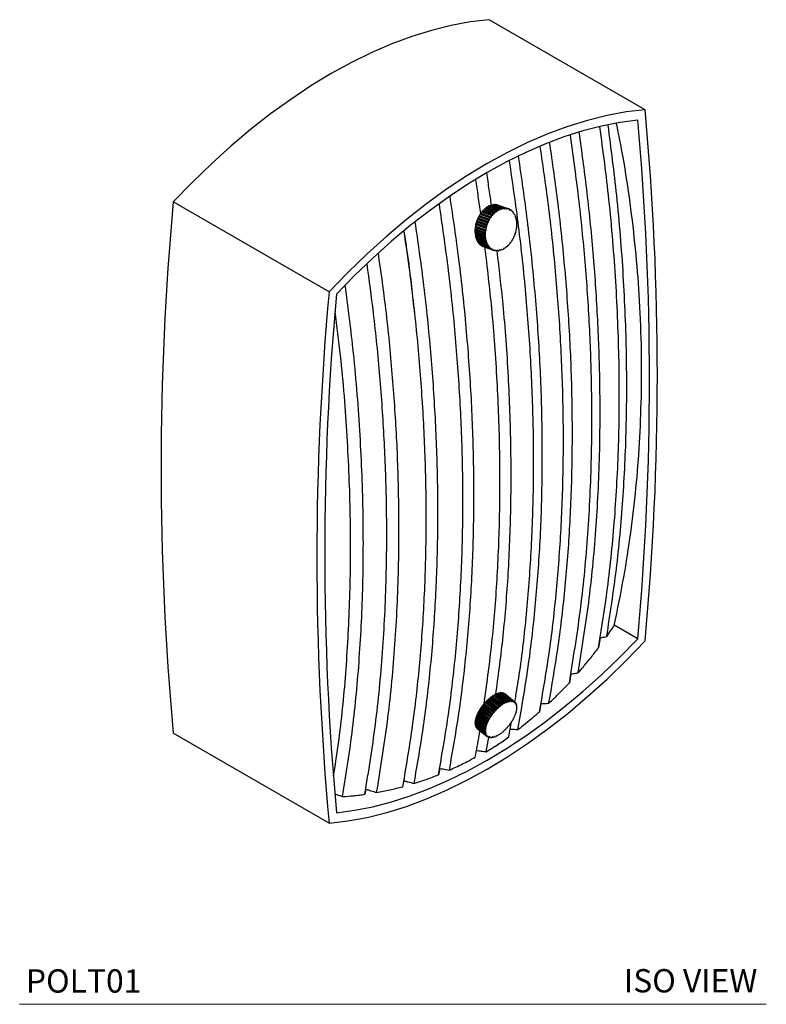
# Model space of a CAD drawing. Units: inches. Extents: x 4.8 to 25.1, y 4.9 to 27.6.
# Drawn here: x 17.1 to 25.1, y 17 to 27.6 of the extents above; entities that cross this region are included whole.
import ezdxf

# ---------------------------------------------------------------- set-up
doc = ezdxf.new("R2010")
doc.units = ezdxf.units.IN
doc.header["$MEASUREMENT"] = 0
doc.layers.add('A-TEXT', color=251, linetype='Continuous', lineweight=9)
doc.layers.add('WATERWORKS LIGHTING', color=7, linetype='Continuous')
doc.styles.add('GOTHAM BOOK', font='GOTHMBOK.TTF', dxfattribs={"height": 0.25})

# ---------------------------------------------------------------- blocks, each defined once
blk = doc.blocks.new('*U8')
for p, q in [((4.705, -1.827), (4.689, -1.93)), ((4.39, -2.212), (4.375, -2.307)), ((4.071, -2.531), (4.056, -2.618)), ((2.986, -3.225), (2.973, -3.293)), ((2.591, -3.421), (2.601, -3.358)), ((2.193, -3.447), (2.184, -3.503))]:
    blk.add_line(p, q)
at = {"layer": 'WATERWORKS LIGHTING', "ltscale": 4}
for p, q in [((5.186, 3.837), (3.516, 4.802)), ((1.801, 1.883), (0.131, 2.848)), ((3.445, 2.752), (3.554, 2.713)), ((3.445, 2.745), (3.445, 2.752)), ((3.455, 2.763), (3.564, 2.724)), ((3.46, 2.761), (3.464, 2.764)), ((3.464, 2.764), (3.465, 2.772)), ((3.464, 2.764), (3.573, 2.726)), ((3.465, 2.772), (3.574, 2.733)), ((3.475, 2.781), (3.585, 2.742)), ((3.481, 2.779), (3.484, 2.781)), ((3.484, 2.781), (3.485, 2.789)), ((3.484, 2.781), (3.594, 2.742)), ((3.485, 2.789), (3.595, 2.75)), ((3.606, 2.757), (3.497, 2.796)), ((3.503, 2.794), (3.505, 2.795)), ((3.505, 2.795), (3.507, 2.802)), ((3.507, 2.802), (3.616, 2.763)), ((3.628, 2.769), (3.519, 2.808)), ((3.527, 2.805), (3.529, 2.812)), ((3.529, 2.812), (3.639, 2.773)), ((3.541, 2.816), (3.65, 2.777)), ((3.549, 2.813), (3.551, 2.818)), ((3.551, 2.818), (3.661, 2.779)), ((3.563, 2.82), (3.672, 2.781)), ((3.571, 2.817), (3.573, 2.82)), ((3.573, 2.82), (3.683, 2.782)), ((3.585, 2.82), (3.694, 2.781)), ((3.593, 2.817), (3.595, 2.819)), ((3.594, 2.742), (3.595, 2.75)), ((3.605, 2.816), (3.615, 2.813)), ((3.606, 2.757), (3.61, 2.753)), ((3.61, 2.753), (3.615, 2.756)), ((3.615, 2.813), (3.724, 2.775)), ((3.615, 2.756), (3.616, 2.763)), ((3.628, 2.769), (3.631, 2.764)), ((3.628, 2.769), (3.636, 2.766)), ((3.631, 2.764), (3.636, 2.766)), ((3.636, 2.766), (3.639, 2.773)), ((3.65, 2.777), (3.653, 2.771)), ((3.651, 2.775), (3.658, 2.773)), ((3.653, 2.771), (3.658, 2.773)), ((3.658, 2.773), (3.661, 2.779)), ((3.672, 2.781), (3.674, 2.775)), ((3.674, 2.777), (3.679, 2.775)), ((3.674, 2.775), (3.679, 2.775)), ((3.679, 2.775), (3.683, 2.782)), ((3.694, 2.781), (3.695, 2.775)), ((3.695, 2.776), (3.7, 2.774)), ((3.695, 2.775), (3.7, 2.774)), ((3.7, 2.774), (3.704, 2.78)), ((3.715, 2.778), (3.715, 2.771)), ((3.715, 2.771), (3.72, 2.769)), ((3.72, 2.769), (3.724, 2.775)), ((3.734, 2.77), (3.734, 2.763)), ((3.734, 2.763), (3.738, 2.761)), ((3.738, 2.761), (3.743, 2.765)), ((3.752, 2.759), (3.751, 2.752)), ((3.751, 2.752), (3.755, 2.748)), ((3.755, 2.748), (3.76, 2.752)), ((3.384, 2.648), (3.494, 2.61)), ((3.387, 2.643), (3.384, 2.648)), ((3.385, 2.637), (3.387, 2.643)), ((3.387, 2.643), (3.496, 2.605)), ((3.39, 2.664), (3.396, 2.665)), ((3.39, 2.664), (3.5, 2.625)), ((3.396, 2.677), (3.505, 2.638)), ((3.398, 2.671), (3.396, 2.677)), ((3.396, 2.665), (3.398, 2.671)), ((3.396, 2.665), (3.505, 2.626)), ((3.398, 2.671), (3.508, 2.632)), ((3.403, 2.691), (3.409, 2.692)), ((3.403, 2.691), (3.513, 2.652)), ((3.409, 2.692), (3.412, 2.698)), ((3.41, 2.704), (3.52, 2.665)), ((3.412, 2.698), (3.41, 2.704)), ((3.412, 2.698), (3.521, 2.659)), ((3.419, 2.717), (3.528, 2.679)), ((3.419, 2.717), (3.424, 2.717)), ((3.424, 2.717), (3.428, 2.722)), ((3.427, 2.729), (3.536, 2.69)), ((3.428, 2.722), (3.427, 2.729)), ((3.428, 2.722), (3.537, 2.683)), ((3.436, 2.741), (3.545, 2.702)), ((3.436, 2.741), (3.441, 2.74)), ((3.441, 2.74), (3.445, 2.745)), ((3.441, 2.74), (3.55, 2.701)), ((3.445, 2.745), (3.554, 2.706)), ((3.513, 2.652), (3.518, 2.653)), ((3.518, 2.653), (3.521, 2.659)), ((3.521, 2.659), (3.52, 2.665)), ((3.528, 2.679), (3.533, 2.678)), ((3.533, 2.678), (3.537, 2.683)), ((3.537, 2.683), (3.536, 2.69)), ((3.545, 2.702), (3.55, 2.701)), ((3.55, 2.701), (3.554, 2.706)), ((3.554, 2.706), (3.554, 2.713)), ((3.564, 2.724), (3.569, 2.721)), ((3.569, 2.721), (3.573, 2.726)), ((3.573, 2.726), (3.574, 2.733)), ((3.585, 2.742), (3.589, 2.739)), ((3.589, 2.739), (3.594, 2.742)), ((3.768, 2.744), (3.767, 2.737)), ((3.767, 2.737), (3.77, 2.733)), ((3.77, 2.733), (3.775, 2.736)), ((3.782, 2.726), (3.78, 2.719)), ((3.78, 2.719), (3.782, 2.714)), ((3.782, 2.714), (3.788, 2.716)), ((3.794, 2.705), (3.791, 2.698)), ((3.791, 2.698), (3.793, 2.693)), ((3.793, 2.693), (3.798, 2.694)), ((3.803, 2.681), (3.799, 2.675)), ((3.799, 2.675), (3.801, 2.669)), ((3.801, 2.669), (3.806, 2.669)), ((3.809, 2.656), (3.805, 2.65)), ((3.805, 2.65), (3.806, 2.643)), ((3.806, 2.643), (3.811, 2.643)), ((3.364, 2.559), (3.474, 2.52)), ((3.369, 2.557), (3.364, 2.559)), ((3.364, 2.545), (3.369, 2.55)), ((3.364, 2.545), (3.473, 2.506)), ((3.366, 2.575), (3.371, 2.579)), ((3.366, 2.575), (3.475, 2.536)), ((3.368, 2.589), (3.478, 2.55)), ((3.372, 2.586), (3.368, 2.589)), ((3.369, 2.55), (3.369, 2.557)), ((3.369, 2.55), (3.478, 2.511)), ((3.371, 2.605), (3.377, 2.608)), ((3.371, 2.605), (3.481, 2.566)), ((3.371, 2.579), (3.372, 2.586)), ((3.371, 2.579), (3.481, 2.54)), ((3.372, 2.586), (3.482, 2.547)), ((3.375, 2.619), (3.484, 2.58)), ((3.378, 2.615), (3.375, 2.619)), ((3.377, 2.608), (3.378, 2.615)), ((3.377, 2.608), (3.486, 2.569)), ((3.378, 2.615), (3.488, 2.576)), ((3.379, 2.635), (3.385, 2.637)), ((3.379, 2.635), (3.489, 2.596)), ((3.385, 2.637), (3.494, 2.598)), ((3.475, 2.536), (3.481, 2.54)), ((3.482, 2.547), (3.478, 2.55)), ((3.481, 2.566), (3.486, 2.569)), ((3.481, 2.54), (3.482, 2.547)), ((3.488, 2.576), (3.484, 2.58)), ((3.486, 2.569), (3.488, 2.576)), ((3.489, 2.596), (3.494, 2.598)), ((3.496, 2.605), (3.494, 2.61)), ((3.494, 2.598), (3.496, 2.605)), ((3.5, 2.625), (3.505, 2.626)), ((3.508, 2.632), (3.505, 2.638)), ((3.505, 2.626), (3.508, 2.632)), ((3.8, 2.536), (3.798, 2.53)), ((3.805, 2.539), (3.8, 2.536)), ((3.805, 2.565), (3.804, 2.559)), ((3.804, 2.559), (3.808, 2.555)), ((3.81, 2.569), (3.805, 2.565)), ((3.808, 2.594), (3.807, 2.588)), ((3.807, 2.588), (3.812, 2.585)), ((3.812, 2.628), (3.808, 2.623)), ((3.808, 2.623), (3.808, 2.616)), ((3.808, 2.616), (3.813, 2.614)), ((3.808, 2.616), (3.813, 2.614)), ((3.813, 2.599), (3.808, 2.594)), ((3.364, 2.53), (3.473, 2.491)), ((3.364, 2.516), (3.369, 2.522)), ((3.364, 2.516), (3.474, 2.478)), ((3.366, 2.502), (3.475, 2.463)), ((3.369, 2.522), (3.368, 2.528)), ((3.368, 2.489), (3.372, 2.495)), ((3.368, 2.489), (3.477, 2.45)), ((3.369, 2.522), (3.478, 2.483)), ((3.37, 2.475), (3.48, 2.436)), ((3.372, 2.495), (3.371, 2.5)), ((3.372, 2.495), (3.481, 2.456)), ((3.374, 2.463), (3.377, 2.469)), ((3.374, 2.463), (3.483, 2.424)), ((3.377, 2.469), (3.376, 2.473)), ((3.378, 2.45), (3.487, 2.411)), ((3.383, 2.439), (3.386, 2.446)), ((3.383, 2.439), (3.492, 2.401)), ((3.386, 2.446), (3.385, 2.448)), ((3.473, 2.506), (3.478, 2.511)), ((3.478, 2.489), (3.473, 2.491)), ((3.478, 2.518), (3.474, 2.52)), ((3.474, 2.478), (3.478, 2.483)), ((3.48, 2.462), (3.475, 2.463)), ((3.477, 2.45), (3.481, 2.456)), ((3.478, 2.511), (3.478, 2.518)), ((3.478, 2.483), (3.478, 2.489)), ((3.481, 2.456), (3.48, 2.462)), ((3.485, 2.436), (3.48, 2.436)), ((3.483, 2.424), (3.487, 2.431)), ((3.487, 2.431), (3.485, 2.436)), ((3.768, 2.453), (3.764, 2.447)), ((3.764, 2.447), (3.766, 2.44)), ((3.773, 2.453), (3.768, 2.453)), ((3.781, 2.479), (3.778, 2.473)), ((3.778, 2.473), (3.78, 2.467)), ((3.786, 2.481), (3.781, 2.479)), ((3.792, 2.508), (3.789, 2.501)), ((3.789, 2.501), (3.792, 2.496)), ((3.797, 2.51), (3.792, 2.508)), ((3.798, 2.53), (3.802, 2.525)), ((3.388, 2.428), (3.498, 2.389)), ((3.394, 2.418), (3.396, 2.425)), ((3.394, 2.418), (3.504, 2.379)), ((3.401, 2.408), (3.511, 2.37)), ((3.408, 2.4), (3.409, 2.405)), ((3.408, 2.4), (3.517, 2.361)), ((3.416, 2.392), (3.526, 2.353)), ((3.424, 2.385), (3.425, 2.389)), ((3.424, 2.385), (3.534, 2.347)), ((3.433, 2.379), (3.543, 2.34)), ((3.442, 2.374), (3.442, 2.376)), ((3.452, 2.37), (3.562, 2.331)), ((3.493, 2.413), (3.487, 2.411)), ((3.492, 2.401), (3.495, 2.407)), ((3.495, 2.407), (3.493, 2.413)), ((3.503, 2.391), (3.498, 2.389)), ((3.506, 2.387), (3.503, 2.391)), ((3.504, 2.379), (3.506, 2.387)), ((3.516, 2.373), (3.511, 2.37)), ((3.519, 2.369), (3.516, 2.373)), ((3.517, 2.361), (3.519, 2.369)), ((3.531, 2.357), (3.526, 2.353)), ((3.535, 2.354), (3.531, 2.357)), ((3.534, 2.347), (3.535, 2.354)), ((3.548, 2.345), (3.543, 2.34)), ((3.552, 2.343), (3.548, 2.345)), ((3.551, 2.335), (3.552, 2.343)), ((3.566, 2.336), (3.562, 2.331)), ((3.562, 2.331), (3.571, 2.328)), ((3.571, 2.335), (3.566, 2.336)), ((3.571, 2.328), (3.571, 2.335)), ((3.586, 2.331), (3.582, 2.325)), ((3.583, 2.327), (3.592, 2.324)), ((3.591, 2.331), (3.586, 2.331)), ((3.592, 2.324), (3.591, 2.331)), ((3.607, 2.33), (3.603, 2.324)), ((3.612, 2.331), (3.607, 2.33)), ((3.613, 2.324), (3.612, 2.331)), ((3.628, 2.333), (3.625, 2.326)), ((3.633, 2.334), (3.628, 2.333)), ((3.635, 2.329), (3.633, 2.334)), ((3.65, 2.339), (3.647, 2.332)), ((3.655, 2.341), (3.65, 2.339)), ((3.658, 2.336), (3.655, 2.341)), ((3.671, 2.349), (3.669, 2.342)), ((3.676, 2.352), (3.671, 2.349)), ((3.68, 2.348), (3.676, 2.352)), ((3.692, 2.363), (3.691, 2.356)), ((3.697, 2.367), (3.692, 2.363)), ((3.701, 2.363), (3.697, 2.367)), ((3.717, 2.384), (3.712, 2.38)), ((3.712, 2.38), (3.712, 2.373)), ((3.716, 2.384), (3.721, 2.382)), ((3.721, 2.382), (3.717, 2.384)), ((3.735, 2.405), (3.731, 2.4)), ((3.731, 2.4), (3.732, 2.393)), ((3.74, 2.403), (3.735, 2.405)), ((3.753, 2.428), (3.749, 2.422)), ((3.749, 2.422), (3.75, 2.415)), ((3.758, 2.427), (3.753, 2.428)), ((2.418, -0.787), (2.419, -0.706)), ((5.109, -1.836), (4.856, -1.69)), ((3.589, -2.433), (3.593, -2.427)), ((3.593, -2.427), (3.702, -2.514)), ((3.604, -2.422), (3.713, -2.51)), ((3.608, -2.426), (3.609, -2.425)), ((3.609, -2.425), (3.613, -2.419)), ((3.613, -2.419), (3.722, -2.507)), ((3.623, -2.417), (3.733, -2.504)), ((3.628, -2.42), (3.632, -2.415)), ((3.632, -2.415), (3.741, -2.503)), ((3.641, -2.415), (3.751, -2.502)), ((3.646, -2.418), (3.649, -2.415)), ((3.649, -2.415), (3.759, -2.502)), ((3.658, -2.416), (3.767, -2.503)), ((3.662, -2.42), (3.665, -2.417)), ((3.665, -2.417), (3.774, -2.505)), ((3.672, -2.42), (3.781, -2.508)), ((3.677, -2.424), (3.678, -2.424)), ((3.791, -2.514), (3.682, -2.427)), ((3.458, -2.539), (3.462, -2.533)), ((3.462, -2.533), (3.463, -2.528)), ((3.462, -2.533), (3.572, -2.621)), ((3.463, -2.528), (3.572, -2.616)), ((3.473, -2.516), (3.583, -2.604)), ((3.473, -2.516), (3.478, -2.516)), ((3.478, -2.516), (3.482, -2.511)), ((3.482, -2.511), (3.483, -2.506)), ((3.482, -2.511), (3.592, -2.599)), ((3.483, -2.506), (3.593, -2.593)), ((3.495, -2.495), (3.604, -2.582)), ((3.495, -2.495), (3.498, -2.495)), ((3.498, -2.495), (3.503, -2.491)), ((3.503, -2.491), (3.505, -2.485)), ((3.503, -2.491), (3.613, -2.578)), ((3.505, -2.485), (3.614, -2.573)), ((3.517, -2.475), (3.626, -2.562)), ((3.517, -2.475), (3.52, -2.477)), ((3.52, -2.477), (3.525, -2.473)), ((3.525, -2.473), (3.527, -2.466)), ((3.525, -2.473), (3.634, -2.56)), ((3.527, -2.466), (3.636, -2.554)), ((3.539, -2.458), (3.648, -2.545)), ((3.542, -2.46), (3.546, -2.457)), ((3.546, -2.457), (3.549, -2.45)), ((3.546, -2.457), (3.656, -2.544)), ((3.549, -2.45), (3.659, -2.538)), ((3.67, -2.53), (3.561, -2.443)), ((3.564, -2.445), (3.568, -2.443)), ((3.568, -2.443), (3.571, -2.437)), ((3.568, -2.443), (3.677, -2.531)), ((3.571, -2.437), (3.681, -2.524)), ((3.692, -2.519), (3.583, -2.431)), ((3.586, -2.434), (3.589, -2.433)), ((3.589, -2.433), (3.698, -2.52)), ((3.67, -2.53), (3.672, -2.534)), ((3.672, -2.534), (3.677, -2.531)), ((3.677, -2.531), (3.681, -2.524)), ((3.692, -2.519), (3.693, -2.522)), ((3.693, -2.522), (3.698, -2.52)), ((3.698, -2.52), (3.702, -2.514)), ((3.713, -2.51), (3.713, -2.514)), ((3.713, -2.514), (3.718, -2.513)), ((3.718, -2.513), (3.722, -2.507)), ((3.733, -2.504), (3.732, -2.509)), ((3.732, -2.509), (3.737, -2.509)), ((3.737, -2.509), (3.741, -2.503)), ((3.751, -2.502), (3.75, -2.507)), ((3.75, -2.507), (3.754, -2.508)), ((3.754, -2.508), (3.759, -2.502)), ((3.767, -2.503), (3.765, -2.509)), ((3.765, -2.509), (3.769, -2.51)), ((3.769, -2.51), (3.774, -2.505)), ((3.781, -2.508), (3.779, -2.514)), ((3.779, -2.514), (3.782, -2.515)), ((3.782, -2.515), (3.787, -2.511)), ((3.793, -2.515), (3.79, -2.522)), ((3.79, -2.522), (3.793, -2.524)), ((3.793, -2.524), (3.798, -2.52)), ((3.803, -2.526), (3.799, -2.533)), ((3.799, -2.533), (3.801, -2.536)), ((3.801, -2.536), (3.806, -2.533)), ((3.39, -2.641), (3.395, -2.637)), ((3.398, -2.631), (3.395, -2.629)), ((3.395, -2.637), (3.398, -2.631)), ((3.395, -2.637), (3.504, -2.724)), ((3.398, -2.631), (3.507, -2.719)), ((3.402, -2.615), (3.408, -2.612)), ((3.402, -2.615), (3.512, -2.702)), ((3.408, -2.612), (3.411, -2.606)), ((3.408, -2.612), (3.517, -2.699)), ((3.411, -2.606), (3.409, -2.603)), ((3.411, -2.606), (3.52, -2.694)), ((3.417, -2.589), (3.423, -2.587)), ((3.417, -2.589), (3.527, -2.677)), ((3.423, -2.587), (3.426, -2.581)), ((3.423, -2.587), (3.532, -2.674)), ((3.425, -2.577), (3.535, -2.665)), ((3.426, -2.581), (3.425, -2.577)), ((3.426, -2.581), (3.536, -2.669)), ((3.435, -2.564), (3.439, -2.562)), ((3.435, -2.564), (3.544, -2.651)), ((3.439, -2.562), (3.444, -2.557)), ((3.439, -2.562), (3.549, -2.65)), ((3.443, -2.552), (3.553, -2.64)), ((3.444, -2.557), (3.443, -2.552)), ((3.444, -2.557), (3.553, -2.644)), ((3.453, -2.54), (3.458, -2.539)), ((3.453, -2.54), (3.563, -2.627)), ((3.458, -2.539), (3.567, -2.626)), ((3.563, -2.627), (3.567, -2.626)), ((3.567, -2.626), (3.572, -2.621)), ((3.572, -2.621), (3.572, -2.616)), ((3.583, -2.604), (3.587, -2.604)), ((3.587, -2.604), (3.592, -2.599)), ((3.592, -2.599), (3.593, -2.593)), ((3.604, -2.582), (3.608, -2.583)), ((3.608, -2.583), (3.613, -2.578)), ((3.613, -2.578), (3.614, -2.573)), ((3.626, -2.562), (3.629, -2.564)), ((3.629, -2.564), (3.634, -2.56)), ((3.634, -2.56), (3.636, -2.554)), ((3.648, -2.545), (3.651, -2.547)), ((3.651, -2.547), (3.656, -2.544)), ((3.656, -2.544), (3.659, -2.538)), ((3.802, -2.625), (3.8, -2.63)), ((3.8, -2.63), (3.804, -2.631)), ((3.807, -2.62), (3.802, -2.625)), ((3.809, -2.54), (3.805, -2.546)), ((3.805, -2.546), (3.806, -2.55)), ((3.806, -2.55), (3.811, -2.548)), ((3.807, -2.602), (3.806, -2.607)), ((3.806, -2.607), (3.81, -2.607)), ((3.812, -2.597), (3.807, -2.602)), ((3.813, -2.557), (3.809, -2.563)), ((3.809, -2.563), (3.809, -2.567)), ((3.809, -2.567), (3.814, -2.565)), ((3.814, -2.576), (3.809, -2.582)), ((3.809, -2.582), (3.809, -2.586)), ((3.809, -2.586), (3.813, -2.585)), ((3.365, -2.734), (3.369, -2.728)), ((3.365, -2.734), (3.474, -2.821)), ((3.365, -2.744), (3.474, -2.832)), ((3.367, -2.713), (3.372, -2.707)), ((3.367, -2.713), (3.476, -2.8)), ((3.369, -2.702), (3.478, -2.79)), ((3.369, -2.728), (3.369, -2.727)), ((3.369, -2.728), (3.479, -2.815)), ((3.372, -2.69), (3.377, -2.685)), ((3.372, -2.69), (3.481, -2.777)), ((3.372, -2.707), (3.372, -2.705)), ((3.372, -2.707), (3.481, -2.795)), ((3.375, -2.679), (3.484, -2.766)), ((3.377, -2.685), (3.378, -2.681)), ((3.377, -2.685), (3.486, -2.772)), ((3.379, -2.666), (3.385, -2.661)), ((3.379, -2.666), (3.489, -2.753)), ((3.384, -2.654), (3.493, -2.741)), ((3.385, -2.661), (3.387, -2.656)), ((3.385, -2.661), (3.494, -2.749)), ((3.39, -2.641), (3.499, -2.728)), ((3.496, -2.743), (3.493, -2.741)), ((3.494, -2.749), (3.496, -2.743)), ((3.499, -2.728), (3.504, -2.724)), ((3.504, -2.724), (3.507, -2.719)), ((3.507, -2.719), (3.505, -2.716)), ((3.512, -2.702), (3.517, -2.699)), ((3.517, -2.699), (3.52, -2.694)), ((3.52, -2.694), (3.519, -2.69)), ((3.527, -2.677), (3.532, -2.674)), ((3.532, -2.674), (3.536, -2.669)), ((3.536, -2.669), (3.535, -2.665)), ((3.544, -2.651), (3.549, -2.65)), ((3.549, -2.65), (3.553, -2.644)), ((3.553, -2.644), (3.553, -2.64)), ((3.728, -2.888), (3.756, -2.723)), ((3.756, -2.723), (3.752, -2.728)), ((3.752, -2.728), (3.753, -2.732)), ((3.761, -2.72), (3.756, -2.723)), ((3.771, -2.698), (3.768, -2.703)), ((3.768, -2.703), (3.769, -2.707)), ((3.776, -2.694), (3.771, -2.698)), ((3.784, -2.673), (3.781, -2.678)), ((3.781, -2.678), (3.783, -2.681)), ((3.789, -2.669), (3.784, -2.673)), ((3.794, -2.648), (3.792, -2.654)), ((3.792, -2.654), (3.795, -2.656)), ((3.799, -2.644), (3.794, -2.648)), ((1.801, -3.812), (0.131, -2.848)), ((3.366, -2.753), (3.369, -2.748)), ((3.366, -2.753), (3.475, -2.84)), ((3.367, -2.762), (3.476, -2.849)), ((3.369, -2.769), (3.372, -2.765)), ((3.369, -2.769), (3.479, -2.857)), ((3.372, -2.777), (3.482, -2.864)), ((3.376, -2.783), (3.377, -2.781)), ((3.376, -2.783), (3.485, -2.871)), ((3.385, -2.794), (3.386, -2.793)), ((3.387, -2.796), (3.496, -2.883)), ((3.474, -2.821), (3.479, -2.815)), ((3.479, -2.83), (3.474, -2.832)), ((3.479, -2.811), (3.475, -2.812)), ((3.475, -2.84), (3.479, -2.834)), ((3.476, -2.8), (3.481, -2.795)), ((3.482, -2.847), (3.476, -2.849)), ((3.482, -2.79), (3.478, -2.79)), ((3.479, -2.815), (3.479, -2.811)), ((3.479, -2.834), (3.479, -2.83)), ((3.481, -2.777), (3.486, -2.772)), ((3.481, -2.795), (3.482, -2.79)), ((3.483, -2.851), (3.482, -2.847)), ((3.488, -2.767), (3.484, -2.766)), ((3.486, -2.772), (3.488, -2.767)), ((3.489, -2.753), (3.494, -2.749)), ((3.637, -2.849), (3.632, -2.853)), ((3.64, -2.852), (3.637, -2.849)), ((3.637, -2.85), (3.64, -2.852)), ((3.654, -2.837), (3.651, -2.843)), ((3.659, -2.833), (3.654, -2.837)), ((3.662, -2.835), (3.659, -2.833)), ((3.675, -2.819), (3.673, -2.824)), ((3.68, -2.814), (3.675, -2.819)), ((3.684, -2.815), (3.68, -2.814)), ((3.696, -2.798), (3.695, -2.804)), ((3.701, -2.793), (3.696, -2.798)), ((3.705, -2.793), (3.701, -2.793)), ((3.721, -2.771), (3.716, -2.776)), ((3.716, -2.776), (3.716, -2.781)), ((3.725, -2.77), (3.721, -2.771)), ((3.739, -2.747), (3.735, -2.753)), ((3.735, -2.753), (3.735, -2.757)), ((3.744, -2.745), (3.739, -2.747)), ((3.479, -2.857), (3.483, -2.851)), ((3.487, -2.861), (3.482, -2.864)), ((3.485, -2.871), (3.489, -2.864)), ((3.485, -3.046), (3.514, -2.889)), ((3.489, -2.864), (3.487, -2.861)), ((3.495, -2.873), (3.49, -2.877)), ((3.497, -2.875), (3.495, -2.873)), ((3.495, -2.881), (3.497, -2.875)), ((3.506, -2.882), (3.501, -2.886)), ((3.501, -2.885), (3.506, -2.889)), ((3.509, -2.883), (3.506, -2.882)), ((3.506, -2.889), (3.509, -2.883)), ((3.519, -2.887), (3.514, -2.892)), ((3.516, -2.89), (3.521, -2.894)), ((3.522, -2.888), (3.519, -2.887)), ((3.521, -2.894), (3.522, -2.888)), ((3.534, -2.889), (3.529, -2.895)), ((3.532, -2.891), (3.537, -2.895)), ((3.538, -2.889), (3.534, -2.889)), ((3.537, -2.895), (3.538, -2.889)), ((3.551, -2.888), (3.546, -2.894)), ((3.555, -2.888), (3.551, -2.888)), ((3.551, -2.889), (3.555, -2.893)), ((3.555, -2.893), (3.555, -2.888)), ((3.57, -2.884), (3.565, -2.89)), ((3.574, -2.883), (3.57, -2.884)), ((3.571, -2.884), (3.575, -2.887)), ((3.575, -2.887), (3.574, -2.883)), ((3.59, -2.877), (3.586, -2.883)), ((3.595, -2.875), (3.59, -2.877)), ((3.592, -2.876), (3.596, -2.878)), ((3.596, -2.878), (3.595, -2.875)), ((3.611, -2.866), (3.607, -2.873)), ((3.616, -2.863), (3.611, -2.866)), ((3.614, -2.864), (3.617, -2.867)), ((3.617, -2.867), (3.616, -2.863)), ((3.632, -2.853), (3.629, -2.859))]:
    blk.add_line(p, q, dxfattribs=at)
at = {"layer": 'WATERWORKS LIGHTING', "color": 252, "ltscale": 4}
blk.add_line((2.721, 1.64), (2.712, 1.721), dxfattribs=at)
at = {"layer": 'WATERWORKS LIGHTING', "ltscale": 4, "flags": 128}
for points in [[(3.516, 4.802), (3.314, 4.778), (3.108, 4.74), (2.899, 4.688), (2.687, 4.622), (2.473, 4.542), (2.258, 4.449), (2.041, 4.343), (1.824, 4.224), (1.606, 4.092), (1.389, 3.948), (1.174, 3.792), (0.96, 3.624), (0.748, 3.446), (0.539, 3.256), (0.333, 3.057), (0.131, 2.848)], [(5.186, 3.837), (4.984, 3.813), (4.779, 3.775), (4.569, 3.723), (4.358, 3.657), (4.144, 3.578), (3.928, 3.485), (3.711, 3.379), (3.494, 3.26), (3.277, 3.128), (3.06, 2.984), (2.844, 2.828), (2.63, 2.66), (2.418, 2.482), (2.209, 2.292), (2.003, 2.093), (1.801, 1.883)], [(5.109, 3.726), (4.915, 3.7), (4.719, 3.661), (4.519, 3.609), (4.317, 3.545), (4.113, 3.468), (3.907, 3.379), (3.701, 3.277), (3.494, 3.163), (3.287, 3.038), (3.08, 2.901), (2.875, 2.753), (2.671, 2.595), (2.469, 2.426), (2.269, 2.247), (2.072, 2.059), (1.879, 1.861)], [(1.801, -3.812), (2.003, -3.788), (2.209, -3.75), (2.418, -3.698), (2.63, -3.632), (2.844, -3.552), (3.06, -3.459), (3.277, -3.353), (3.494, -3.234), (3.711, -3.102), (3.928, -2.958), (4.144, -2.802), (4.358, -2.635), (4.569, -2.456), (4.779, -2.267), (4.984, -2.067), (5.186, -1.858)], [(1.879, -3.7), (2.072, -3.674), (2.269, -3.636), (2.469, -3.584), (2.671, -3.519), (2.875, -3.442), (3.08, -3.353), (3.287, -3.251), (3.494, -3.138), (3.701, -3.012), (3.907, -2.876), (4.113, -2.728), (4.317, -2.569), (4.519, -2.4), (4.719, -2.221), (4.915, -2.033), (5.109, -1.836)]]:
    blk.add_lwpolyline(points, dxfattribs=at)
at = {"layer": 'WATERWORKS LIGHTING', "ltscale": 16}
for centre, radius, start, end in [((-25.696, 0.99), 31.014, 354.7318, 5.2682), ((-25.67, 0.945), 30.904, 354.8376, 5.1624), ((31.014, 0), 31.014, 174.7318, 185.2682), ((3.646, 2.573), 0.269, 135.2837, 138.4746), ((3.624, 2.596), 0.237, 128.8545, 132.3255), ((3.605, 2.622), 0.205, 121.7941, 125.6154), ((3.59, 2.647), 0.176, 113.9738, 118.2116), ((3.581, 2.671), 0.15, 105.2923, 109.9939), ((3.576, 2.69), 0.13, 95.718, 100.8875), ((3.575, 2.704), 0.117, 85.3418, 90.9122), ((3.576, 2.711), 0.109, 74.4157, 80.2334), ((3.714, 2.583), 0.205, 121.7941, 125.6154), ((3.7, 2.608), 0.176, 113.9738, 118.2116), ((3.69, 2.632), 0.15, 105.2923, 109.9939), ((3.685, 2.651), 0.13, 95.718, 100.8875), ((3.685, 2.665), 0.117, 85.3418, 90.9122), ((3.685, 2.672), 0.109, 74.4157, 80.2334), ((3.686, 2.673), 0.109, 63.3316, 69.1775), ((3.683, 2.668), 0.114, 52.527, 58.1738), ((3.675, 2.659), 0.127, 42.3613, 47.6365), ((3.712, 2.528), 0.349, 157.1946, 159.8795), ((3.704, 2.532), 0.34, 152.0606, 154.7897), ((3.689, 2.54), 0.323, 146.7682, 149.5936), ((3.669, 2.554), 0.298, 141.2136, 144.1912), ((3.813, 2.493), 0.34, 152.0606, 154.7897), ((3.798, 2.502), 0.323, 146.7682, 149.5936), ((3.778, 2.515), 0.298, 141.2136, 144.1912), ((3.756, 2.534), 0.269, 135.2837, 138.4746), ((3.734, 2.557), 0.237, 128.8545, 132.3255), ((3.66, 2.647), 0.145, 33.0397, 37.8556), ((3.64, 2.634), 0.169, 24.6128, 28.9588), ((3.613, 2.623), 0.198, 17.0235, 20.9392), ((3.583, 2.615), 0.229, 10.1588, 13.7075), ((3.551, 2.61), 0.262, 3.887, 7.1389), ((3.681, 2.534), 0.318, 172.6102, 175.4668), ((3.655, 2.535), 0.292, 178.0778, 181.1008), ((3.7, 2.531), 0.337, 167.3739, 170.1213), ((3.71, 2.529), 0.347, 162.2674, 164.9583), ((3.79, 2.495), 0.318, 172.6102, 175.4668), ((3.809, 2.492), 0.337, 167.3739, 170.1213), ((3.82, 2.49), 0.347, 162.2674, 164.9583), ((3.821, 2.49), 0.349, 157.1946, 159.8795), ((3.476, 2.613), 0.337, 347.3739, 350.1213), ((3.495, 2.61), 0.318, 352.6102, 355.4668), ((3.521, 2.609), 0.292, 358.0778, 1.1008), ((3.625, 2.534), 0.262, 183.887, 187.1389), ((3.593, 2.529), 0.229, 190.1588, 193.7075), ((3.563, 2.521), 0.198, 197.0235, 200.9392), ((3.537, 2.51), 0.169, 204.6128, 208.9588), ((3.765, 2.497), 0.292, 178.0778, 181.1008), ((3.734, 2.495), 0.262, 183.887, 187.1389), ((3.703, 2.49), 0.229, 190.1588, 193.7075), ((3.488, 2.604), 0.323, 326.7682, 329.5936), ((3.473, 2.612), 0.34, 332.0606, 334.7897), ((3.465, 2.616), 0.349, 337.1946, 339.8795), ((3.466, 2.616), 0.347, 342.2674, 344.9583), ((3.516, 2.497), 0.145, 213.0397, 217.8556), ((3.502, 2.486), 0.127, 222.3613, 227.6365), ((3.494, 2.476), 0.114, 232.527, 238.1738), ((3.491, 2.471), 0.109, 243.3316, 249.1775), ((3.672, 2.482), 0.198, 197.0235, 200.9392), ((3.646, 2.471), 0.169, 204.6128, 208.9588), ((3.625, 2.459), 0.145, 213.0397, 217.8556), ((3.611, 2.447), 0.127, 222.3613, 227.6365), ((3.603, 2.437), 0.114, 232.527, 238.1738), ((3.6, 2.432), 0.109, 243.3316, 249.1775), ((3.6, 2.433), 0.109, 254.4157, 260.2334), ((3.601, 2.44), 0.117, 265.3418, 270.9122), ((3.6, 2.454), 0.13, 275.718, 280.8875), ((3.596, 2.474), 0.15, 285.2923, 289.9939), ((3.586, 2.497), 0.176, 293.9738, 298.2116), ((3.571, 2.523), 0.205, 301.7941, 305.6154), ((3.552, 2.548), 0.237, 308.8545, 312.3255), ((3.53, 2.571), 0.269, 315.2837, 318.4746), ((3.508, 2.59), 0.298, 321.2136, 324.1912), ((32.684, -0.964), 31.014, 174.7318, 185.2682), ((32.658, -0.919), 30.904, 174.8376, 185.1624), ((3.667, -2.601), 0.189, 109.4386, 112.9804), ((3.651, -2.553), 0.139, 101.5961, 105.9575), ((3.645, -2.514), 0.0991, 91.8102, 97.2654), ((3.645, -2.486), 0.0716, 79.6031, 86.3799), ((3.648, -2.47), 0.0554, 64.9127, 72.947), ((3.651, -2.465), 0.0497, 51.3533, 57.315), ((3.847, -2.86), 0.507, 137.331, 139.1663), ((3.826, -2.841), 0.479, 133.7656, 135.6721), ((3.796, -2.808), 0.434, 129.9824, 132.0186), ((3.76, -2.763), 0.377, 125.8532, 128.0907), ((3.723, -2.711), 0.313, 121.2133, 123.7449), ((3.691, -2.655), 0.249, 115.8422, 118.7932), ((3.833, -2.798), 0.313, 121.2133, 123.7449), ((3.801, -2.743), 0.249, 115.8422, 118.7932), ((3.776, -2.688), 0.189, 109.4386, 112.9804), ((3.76, -2.64), 0.139, 101.5961, 105.9575), ((3.754, -2.601), 0.0991, 91.8102, 97.2654), ((3.754, -2.574), 0.0716, 79.6031, 86.3799), ((3.758, -2.558), 0.0554, 64.9127, 72.947), ((3.76, -2.553), 0.0496, 48.6667, 57.3184), ((3.758, -2.555), 0.0535, 32.742, 40.9718), ((3.745, -2.562), 0.0674, 18.8059, 25.8557), ((3.774, -2.818), 0.424, 151.4407, 153.5111), ((3.816, -2.841), 0.471, 147.7421, 149.6697), ((3.843, -2.858), 0.503, 144.2243, 146.0696), ((3.853, -2.866), 0.516, 140.7854, 142.6008), ((3.962, -2.953), 0.516, 140.7854, 142.6008), ((3.956, -2.948), 0.507, 137.331, 139.1663), ((3.936, -2.928), 0.479, 133.7656, 135.6721), ((3.905, -2.895), 0.434, 129.9824, 132.0186), ((3.869, -2.851), 0.377, 125.8532, 128.0907), ((3.517, -2.541), 0.3, 339.8904, 342.4949), ((3.579, -2.558), 0.236, 344.9918, 348.046), ((3.721, -2.569), 0.0926, 7.4244, 13.1312), ((3.636, -2.569), 0.178, 351.0161, 354.7022), ((3.684, -2.572), 0.13, 358.3337, 2.8921), ((3.543, -2.741), 0.178, 171.0161, 174.7022), ((3.494, -2.738), 0.13, 178.3337, 182.8921), ((3.6, -2.751), 0.236, 164.9918, 168.046), ((3.661, -2.769), 0.3, 159.8904, 162.4949), ((3.721, -2.792), 0.365, 155.4399, 157.7281), ((3.83, -2.88), 0.365, 155.4399, 157.7281), ((3.884, -2.905), 0.424, 151.4407, 153.5111), ((3.925, -2.928), 0.471, 147.7421, 149.6697), ((3.952, -2.946), 0.503, 144.2243, 146.0696), ((3.336, -2.451), 0.503, 324.2243, 326.0696), ((3.362, -2.469), 0.471, 327.7421, 329.6697), ((3.404, -2.492), 0.424, 331.4407, 333.5111), ((3.457, -2.517), 0.365, 335.4399, 337.7281), ((3.457, -2.741), 0.0926, 187.4244, 193.1312), ((3.433, -2.748), 0.0674, 198.8059, 205.8557), ((3.421, -2.754), 0.0535, 212.742, 220.9718), ((3.418, -2.757), 0.0495, 228.6625, 231.3482), ((3.604, -2.825), 0.13, 178.3337, 182.8921), ((3.652, -2.828), 0.178, 171.0161, 174.7022), ((3.567, -2.828), 0.0926, 187.4244, 193.1312), ((3.709, -2.839), 0.236, 164.9918, 168.046), ((3.77, -2.856), 0.3, 159.8904, 162.4949), ((3.419, -2.546), 0.377, 305.8532, 308.0907), ((3.383, -2.502), 0.434, 309.9824, 312.0186), ((3.352, -2.469), 0.479, 313.7656, 315.6721), ((3.332, -2.449), 0.507, 317.331, 319.1663), ((3.326, -2.444), 0.516, 320.7854, 322.6008), ((3.542, -2.835), 0.0674, 198.8059, 205.8557), ((3.53, -2.842), 0.0535, 212.742, 220.9718), ((3.527, -2.844), 0.0496, 228.6667, 237.3184), ((3.53, -2.839), 0.0554, 244.9127, 252.947), ((3.534, -2.823), 0.0716, 259.6031, 266.3799), ((3.534, -2.796), 0.0991, 271.8102, 277.2654), ((3.527, -2.757), 0.139, 281.5961, 285.9575), ((3.512, -2.709), 0.189, 289.4386, 292.9804), ((3.487, -2.654), 0.249, 295.8422, 298.7932), ((3.455, -2.599), 0.313, 301.2133, 303.7449)]:
    blk.add_arc(centre, radius, start, end, dxfattribs=at)
at = {"layer": 'WATERWORKS LIGHTING', "color": 252, "ltscale": 4}
for points, knots in [([(4.468, -2.201), (4.509, -1.952), (4.59, -1.454), (4.665, -0.673), (4.705, 0.132), (4.707, 0.9), (4.681, 1.625), (4.634, 2.302), (4.569, 2.957), (4.509, 3.391), (4.481, 3.593)], [0, 0, 0, 0, 0.142084, 0.284168, 0.426252, 0.568336, 0.679978, 0.79162, 0.903262, 1, 1, 1, 1]), ([(4.689, -1.93), (4.727, -1.688), (4.803, -1.205), (4.873, -0.447), (4.911, 0.332), (4.913, 1.146), (4.878, 1.992), (4.811, 2.833), (4.737, 3.394), (4.703, 3.656)], [0, 0, 0, 0, 0.142598, 0.285196, 0.427794, 0.570392, 0.719779, 0.869166, 1, 1, 1, 1]), ([(4.776, -1.81), (4.812, -1.572), (4.886, -1.095), (4.954, -0.349), (4.99, 0.418), (4.993, 1.219), (4.959, 2.052), (4.894, 2.874), (4.823, 3.421), (4.791, 3.673)], [0, 0, 0, 0, 0.142939, 0.285879, 0.428818, 0.571757, 0.721502, 0.871247, 1, 1, 1, 1]), ([(5.147, 1.319), (5.141, 1.498), (5.129, 1.839), (5.087, 2.345), (5.029, 2.837), (4.962, 3.284), (4.905, 3.568), (4.881, 3.688)], [0, 0, 0, 0, 0.226958, 0.433703, 0.640646, 0.848196, 1, 1, 1, 1]), ([(4.375, -2.307), (4.416, -2.055), (4.499, -1.552), (4.576, -0.762), (4.617, 0.051), (4.619, 0.828), (4.593, 1.562), (4.544, 2.246), (4.477, 2.914), (4.415, 3.357), (4.386, 3.566)], [0, 0, 0, 0, 0.141781, 0.283563, 0.425345, 0.567126, 0.678531, 0.789935, 0.90134, 1, 1, 1, 1]), ([(4.056, -2.618), (4.091, -2.413), (4.163, -2.002), (4.237, -1.36), (4.288, -0.702), (4.313, -0.027), (4.312, 0.659), (4.286, 1.355), (4.235, 2.059), (4.163, 2.755), (4.096, 3.22), (4.064, 3.443)], [0, 0, 0, 0, 0.112998, 0.225996, 0.338994, 0.451992, 0.56499, 0.675971, 0.786952, 0.897932, 1, 1, 1, 1]), ([(4.156, -2.526), (4.191, -2.322), (4.261, -1.913), (4.335, -1.276), (4.385, -0.623), (4.409, 0.047), (4.408, 0.728), (4.383, 1.419), (4.332, 2.118), (4.262, 2.806), (4.196, 3.265), (4.165, 3.483)], [0, 0, 0, 0, 0.113142, 0.226284, 0.339425, 0.452567, 0.565709, 0.676831, 0.787952, 0.899074, 1, 1, 1, 1]), ([(3.791, -2.513), (3.805, -2.429), (3.856, -2.135), (3.915, -1.612), (3.968, -0.945), (3.994, -0.26), (3.993, 0.437), (3.966, 1.144), (3.913, 1.86), (3.838, 2.574), (3.768, 3.054), (3.734, 3.288)], [0.000175, 0.000175, 0.000175, 0.000175, 0.0490959, 0.169778, 0.2904601, 0.4111421, 0.5318242, 0.6503516, 0.7688789, 0.8874063, 1, 1, 1, 1]), ([(3.824, -2.808), (3.86, -2.6), (3.933, -2.184), (4.01, -1.536), (4.062, -0.871), (4.087, -0.188), (4.086, 0.507), (4.06, 1.211), (4.007, 1.924), (3.933, 2.633), (3.864, 3.108), (3.83, 3.338)], [0, 0, 0, 0, 0.112784, 0.225569, 0.338353, 0.451138, 0.563922, 0.674693, 0.785464, 0.896234, 1, 1, 1, 1]), ([(3.425, 2.725), (3.417, 2.786), (3.4, 2.906), (3.382, 3.026), (3.373, 3.086)], [0, 0, 0, 0, 0.5046511, 1, 1, 1, 1]), ([(3.541, 2.812), (3.533, 2.867), (3.517, 2.982), (3.499, 3.099), (3.49, 3.159)], [0, 0, 0, 0, 0.478175, 1, 1, 1, 1]), ([(3.09, -3.244), (3.126, -3.036), (3.2, -2.619), (3.276, -1.97), (3.329, -1.303), (3.354, -0.618), (3.353, 0.078), (3.327, 0.784), (3.274, 1.498), (3.2, 2.207), (3.13, 2.682), (3.097, 2.911)], [0, 0, 0, 0, 0.112855, 0.225711, 0.338566, 0.451422, 0.564277, 0.675118, 0.785958, 0.896799, 1, 1, 1, 1]), ([(2.973, -3.293), (3.009, -3.086), (3.082, -2.671), (3.158, -2.023), (3.21, -1.359), (3.236, -0.677), (3.235, 0.016), (3.208, 0.719), (3.156, 1.431), (3.083, 2.133), (3.014, 2.602), (2.982, 2.826)], [0, 0, 0, 0, 0.113051, 0.226103, 0.339154, 0.452205, 0.565257, 0.676289, 0.787322, 0.898355, 1, 1, 1, 1]), ([(2.591, -3.421), (2.626, -3.217), (2.695, -2.809), (2.769, -2.174), (2.819, -1.523), (2.843, -0.854), (2.842, -0.175), (2.816, 0.514), (2.766, 1.211), (2.698, 1.884), (2.634, 2.33), (2.604, 2.536)], [0, 0, 0, 0, 0.113765, 0.22753, 0.341296, 0.455061, 0.568826, 0.68056, 0.792294, 0.904028, 1, 1, 1, 1]), ([(2.709, 1.722), (2.699, 1.819), (2.673, 2.088), (2.632, 2.362), (2.606, 2.538)], [0, 0, 0, 0, 0.359808, 1, 1, 1, 1]), ([(2.712, -3.386), (2.747, -3.181), (2.818, -2.771), (2.893, -2.131), (2.943, -1.474), (2.968, -0.801), (2.967, -0.117), (2.941, 0.577), (2.89, 1.28), (2.82, 1.966), (2.754, 2.422), (2.723, 2.636)], [0, 0, 0, 0, 0.113411, 0.226822, 0.340233, 0.453644, 0.567055, 0.678441, 0.789827, 0.901213, 1, 1, 1, 1]), ([(3.462, -2.531), (3.49, -2.328), (3.548, -1.908), (3.602, -1.245), (3.632, -0.549), (3.634, 0.174), (3.606, 0.926), (3.554, 1.659), (3.497, 2.143), (3.471, 2.363)], [0, 0, 0, 0, 0.13474, 0.279775, 0.42481, 0.569845, 0.721785, 0.873725, 1, 1, 1, 1]), ([(3.587, -2.434), (3.613, -2.24), (3.669, -1.828), (3.722, -1.177), (3.751, -0.486), (3.753, 0.232), (3.726, 0.978), (3.677, 1.679), (3.624, 2.133), (3.602, 2.324)], [0, 0, 0, 0, 0.1328801, 0.2807332, 0.4285862, 0.5764391, 0.7313315, 0.8862239, 0.9990422, 0.9990422, 0.9990422, 0.9990422]), ([(2.31, -3.484), (2.351, -3.234), (2.433, -2.733), (2.509, -1.946), (2.55, -1.137), (2.552, -0.363), (2.526, 0.367), (2.478, 1.048), (2.414, 1.693), (2.355, 2.114), (2.329, 2.301)], [0, 0, 0, 0, 0.1431564, 0.2863128, 0.4294692, 0.5726255, 0.6851104, 0.7975953, 0.9100803, 1, 1, 1, 1]), ([(2.184, -3.503), (2.224, -3.256), (2.305, -2.76), (2.379, -1.982), (2.419, -1.182), (2.421, -0.417), (2.395, 0.304), (2.348, 0.977), (2.287, 1.603), (2.231, 2.009), (2.207, 2.184)], [0, 0, 0, 0, 0.143872, 0.287745, 0.431617, 0.57549, 0.688537, 0.801585, 0.914632, 1, 1, 1, 1]), ([(1.945, -3.528), (1.984, -3.286), (2.06, -2.802), (2.13, -2.043), (2.168, -1.263), (2.17, -0.448), (2.135, 0.4), (2.071, 1.206), (2.002, 1.731), (1.973, 1.957)], [0, 0, 0, 0, 0.145255, 0.290511, 0.435766, 0.581021, 0.733192, 0.885363, 1, 1, 1, 1]), ([(1.849, -3.304), (1.874, -3.141), (1.935, -2.739), (1.994, -2.069), (2.031, -1.301), (2.034, -0.5), (1.999, 0.335), (1.944, 1.064), (1.886, 1.515), (1.866, 1.672)], [0, 0, 0, 0, 0.10769, 0.265491, 0.423293, 0.581094, 0.746408, 0.911722, 1, 1, 1, 1]), ([(5.147, 0.754), (5.148, 0.858), (5.15, 1.046), (5.148, 1.235), (5.147, 1.319)], [0, 0, 0, 0, 0.559998, 1, 1, 1, 1]), ([(4.856, -1.694), (4.891, -1.522), (4.96, -1.192), (5.035, -0.7), (5.092, -0.219), (5.131, 0.266), (5.141, 0.591), (5.147, 0.754)], [0, 0, 0, 0, 0.214933, 0.410724, 0.606706, 0.803258, 1, 1, 1, 1])]:
    blk.add_open_spline(points, degree=3, knots=knots, dxfattribs=at)
at = {"layer": 'WATERWORKS LIGHTING', "ltscale": 4}
for points, knots in [([(4.776, -1.81), (4.791, -1.789), (4.818, -1.751), (4.844, -1.712), (4.856, -1.694)], [0, 0, 0, 0, 0.557364, 1, 1, 1, 1]), ([(4.704, -1.827), (4.71, -1.826), (4.734, -1.82), (4.757, -1.814), (4.776, -1.81)], [0, 0, 0, 0, 0.23844, 1, 1, 1, 1]), ([(4.468, -2.201), (4.487, -2.179), (4.535, -2.125), (4.608, -2.035), (4.662, -1.965), (4.689, -1.93)], [0, 0, 0, 0, 0.249802, 0.624765, 1, 1, 1, 1]), ([(4.389, -2.212), (4.398, -2.211), (4.424, -2.207), (4.45, -2.204), (4.468, -2.201)], [0, 0, 0, 0, 0.315782, 1, 1, 1, 1]), ([(4.156, -2.526), (4.174, -2.509), (4.221, -2.465), (4.294, -2.392), (4.348, -2.335), (4.375, -2.307)], [0, 0, 0, 0, 0.249829, 0.624798, 1, 1, 1, 1]), ([(4.07, -2.531), (4.081, -2.53), (4.109, -2.529), (4.138, -2.527), (4.156, -2.526)], [0, 0, 0, 0, 0.375975, 1, 1, 1, 1]), ([(3.824, -2.808), (3.844, -2.793), (3.893, -2.755), (3.97, -2.692), (4.027, -2.643), (4.056, -2.618)], [0, 0, 0, 0, 0.249829, 0.624798, 1, 1, 1, 1]), ([(3.366, -3.106), (3.381, -3.028), (3.399, -2.933), (3.415, -2.836), (3.418, -2.818)], [0, 0, 0, 0, 0.814539, 1, 1, 1, 1]), ([(3.742, -2.805), (3.752, -2.805), (3.779, -2.806), (3.806, -2.807), (3.824, -2.808)], [0, 0, 0, 0, 0.354242, 1, 1, 1, 1]), ([(3.485, -3.046), (3.526, -3.021), (3.588, -2.983), (3.669, -2.929), (3.708, -2.902), (3.728, -2.888)], [0, 0, 0, 0, 0.499716, 0.749823, 1, 1, 1, 1]), ([(3.379, -3.032), (3.397, -3.034), (3.432, -3.039), (3.467, -3.044), (3.485, -3.046)], [0, 0, 0, 0, 0.483509, 1, 1, 1, 1]), ([(3.09, -3.244), (3.136, -3.222), (3.206, -3.19), (3.298, -3.143), (3.343, -3.118), (3.366, -3.106)], [0, 0, 0, 0, 0.499664, 0.749791, 1, 1, 1, 1]), ([(2.984, -3.224), (2.986, -3.225), (2.998, -3.227), (3.033, -3.233), (3.067, -3.24), (3.09, -3.244)], [0, 0, 0, 0, 0.03591, 0.360072, 1, 1, 1, 1]), ([(2.601, -3.358), (2.605, -3.359), (2.62, -3.363), (2.657, -3.372), (2.69, -3.381), (2.712, -3.386)], [0, 0, 0, 0, 0.10948, 0.410488, 1, 1, 1, 1]), ([(2.712, -3.386), (2.756, -3.372), (2.821, -3.351), (2.908, -3.319), (2.951, -3.302), (2.973, -3.293)], [0, 0, 0, 0, 0.499723, 0.749828, 1, 1, 1, 1]), ([(2.193, -3.447), (2.2, -3.449), (2.218, -3.455), (2.257, -3.467), (2.289, -3.477), (2.31, -3.484)], [0, 0, 0, 0, 0.177307, 0.456168, 1, 1, 1, 1]), ([(2.31, -3.484), (2.357, -3.475), (2.427, -3.461), (2.521, -3.439), (2.567, -3.427), (2.591, -3.421)], [0, 0, 0, 0, 0.499701, 0.749814, 1, 1, 1, 1]), ([(1.863, -3.497), (1.87, -3.5), (1.897, -3.51), (1.925, -3.52), (1.945, -3.528)], [0, 0, 0, 0, 0.253508, 1, 1, 1, 1]), ([(1.945, -3.528), (1.985, -3.525), (2.045, -3.52), (2.125, -3.511), (2.164, -3.506), (2.184, -3.503)], [0, 0, 0, 0, 0.499796, 0.749873, 1, 1, 1, 1])]:
    blk.add_open_spline(points, degree=3, knots=knots, dxfattribs=at)

msp = doc.modelspace()

# ---------------------------------------------------------------- linework, layer by layer
at = {"layer": 'A-TEXT'}
msp.add_line((17.089, 17.041), (25.089, 17.041), dxfattribs=at)

# ---------------------------------------------------------------- block references
at = {"layer": 'WATERWORKS LIGHTING'}
msp.add_blockref('*U8', (18.604, 22.795), dxfattribs=at)

# ---------------------------------------------------------------- texts
at = {"layer": 'A-TEXT', "style": 'GOTHAM BOOK'}
msp.add_text('POLT01', height=0.25, dxfattribs=at).set_placement((17.156, 17.166))
at = {"layer": 'A-TEXT', "insert": (24.993, 17.293), "char_height": 0.25, "width": 3.63018, "attachment_point": 6, "style": 'GOTHAM BOOK'}
msp.add_mtext('\\A1;ISO VIEW', dxfattribs=at)

doc.saveas('drawing.dxf')
